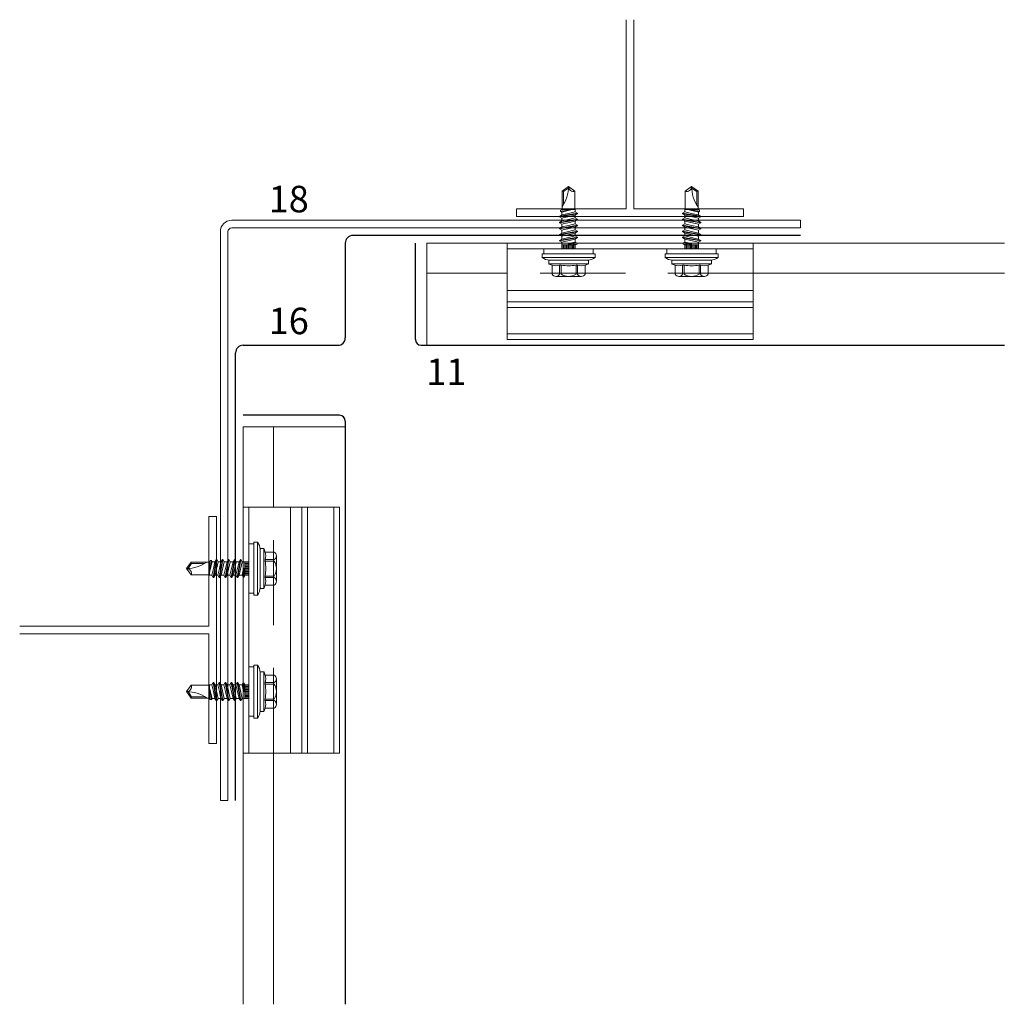
# Model space of a CAD drawing. Extents: x 63 to 2790, y -2423 to -690.
# Drawn here: x 2530 to 2790, y -2423 to -2163 of the extents above; entities that cross this region are included whole.
import ezdxf

# ---------------------------------------------------------------- set-up
doc = ezdxf.new("R2010")
doc.units = 0
doc.header["$LTSCALE"] = 15
doc.linetypes.add('STRICHLINIE', pattern=[0.75, 0.5, -0.25])
for name, color, linetype, lineweight in [('Alustrangpreßprofil', 7, 'CONTINUOUS', 9), ('Brettholz Schnitt Holzmaserung', 253, 'CONTINUOUS', 15), ('JT3', 7, 'CONTINUOUS', 9), ('STAHL', 7, 'CONTINUOUS', 15), ('UK', 7, 'CONTINUOUS', 15), ('VERDECKT', 7, 'STRICHLINIE', 9), ('Zink Ansichtskante', 7, 'CONTINUOUS', 15), ('ZINK-geschnitten-Vollmaterial', 7, 'CONTINUOUS', 30)]:
    doc.layers.add(name, color=color, linetype=linetype, lineweight=lineweight)
doc.layers.add('LEGENDE', color=7, linetype='CONTINUOUS')
doc.styles.get("Standard").update_dxf_attribs({"font": 'arial.ttf'})

# ---------------------------------------------------------------- blocks, each defined once
blk = doc.blocks.new('A$C36121C6B')
at = {"layer": 'Alustrangpreßprofil'}
for p, q in [((2354.28, -1178.46), (2354.28, -1203.96)), ((2419.28, -1179.96), (2354.28, -1179.96)), ((2419.28, -1178.46), (2419.28, -1203.96)), ((2419.28, -1190.96), (2354.28, -1190.96)), ((2419.28, -1193.96), (2354.28, -1193.96)), ((2419.28, -1195.46), (2354.28, -1195.46)), ((2419.28, -1202.46), (2354.28, -1202.46)), ((2419.28, -1203.96), (2354.28, -1203.96)), ((2284.56, -1248.18), (2310.06, -1248.18)), ((2286.06, -1313.18), (2286.06, -1248.18)), ((2297.06, -1313.18), (2297.06, -1248.18)), ((2300.06, -1313.18), (2300.06, -1248.18)), ((2301.56, -1313.18), (2301.56, -1248.18)), ((2308.56, -1313.18), (2308.56, -1248.18)), ((2310.06, -1313.18), (2310.06, -1248.18)), ((2284.56, -1313.18), (2310.06, -1313.18))]:
    blk.add_line(p, q, dxfattribs=at)
at = {"layer": 'JT3'}
for p, q in [((2368.83, -1164.74), (2370.53, -1163.55)), ((2368.83, -1169.55), (2368.83, -1164.74)), ((2368.83, -1164.74), (2369.18, -1164.86)), ((2369.18, -1164.86), (2370.53, -1163.92)), ((2369.18, -1168.16), (2369.18, -1164.86)), ((2370.53, -1163.55), (2372.23, -1164.74)), ((2372.23, -1169.55), (2372.23, -1164.74)), ((2403.03, -1163.55), (2401.33, -1164.74)), ((2401.33, -1169.55), (2401.33, -1164.74)), ((2404.73, -1164.74), (2403.03, -1163.55)), ((2404.38, -1164.86), (2403.03, -1163.92)), ((2404.73, -1164.74), (2404.38, -1164.86)), ((2404.38, -1168.16), (2404.38, -1164.86)), ((2404.73, -1169.55), (2404.73, -1164.74)), ((2368.44, -1169.73), (2368.74, -1169.55)), ((2368.44, -1170.12), (2370.96, -1169.55)), ((2368.44, -1169.73), (2369.48, -1169.55)), ((2368.44, -1170.12), (2368.44, -1169.73)), ((2368.44, -1170.12), (2368.74, -1170.3)), ((2368.74, -1169.55), (2372.32, -1169.55)), ((2368.74, -1170.3), (2371.48, -1169.55)), ((2368.74, -1171.03), (2368.74, -1170.3)), ((2370.53, -1170.63), (2372.32, -1170.22)), ((2372.32, -1170.22), (2372.32, -1169.55)), ((2372.32, -1170.22), (2372.93, -1170.57)), ((2401.24, -1170.22), (2400.63, -1170.57)), ((2404.82, -1169.55), (2401.24, -1169.55)), ((2401.24, -1170.22), (2401.24, -1169.55)), ((2403.03, -1170.63), (2401.24, -1170.22)), ((2404.82, -1170.3), (2402.08, -1169.55)), ((2405.13, -1170.12), (2402.61, -1169.55)), ((2405.13, -1169.73), (2404.09, -1169.55)), ((2405.13, -1169.73), (2404.82, -1169.55)), ((2405.13, -1170.12), (2404.82, -1170.3)), ((2404.82, -1171.03), (2404.82, -1170.3)), ((2405.13, -1170.12), (2405.13, -1169.73)), ((2368.13, -1171.39), (2372.93, -1170.57)), ((2368.13, -1171.54), (2372.93, -1170.72)), ((2368.13, -1171.39), (2368.74, -1171.03)), ((2368.13, -1171.54), (2368.13, -1171.39)), ((2368.13, -1171.54), (2368.74, -1171.89)), ((2368.13, -1172.98), (2372.93, -1172.16)), ((2368.13, -1173.13), (2372.93, -1172.31)), ((2368.13, -1172.98), (2368.74, -1172.62)), ((2368.13, -1173.13), (2368.13, -1172.98)), ((2368.74, -1171.03), (2370.53, -1170.63)), ((2368.74, -1171.89), (2372.32, -1171.07)), ((2368.74, -1172.62), (2368.74, -1171.89)), ((2368.74, -1172.62), (2370.53, -1172.22)), ((2368.74, -1173.48), (2372.32, -1172.66)), ((2370.53, -1172.22), (2372.32, -1171.81)), ((2372.32, -1171.07), (2372.93, -1170.72)), ((2372.32, -1171.81), (2372.32, -1171.07)), ((2372.32, -1171.81), (2372.93, -1172.16)), ((2372.32, -1172.66), (2372.93, -1172.31)), ((2372.32, -1173.4), (2372.32, -1172.66)), ((2372.93, -1170.72), (2372.93, -1170.57)), ((2372.93, -1172.31), (2372.93, -1172.16)), ((2405.43, -1171.39), (2400.63, -1170.57)), ((2400.63, -1170.72), (2400.63, -1170.57)), ((2405.43, -1171.54), (2400.63, -1170.72)), ((2401.24, -1171.07), (2400.63, -1170.72)), ((2401.24, -1171.81), (2400.63, -1172.16)), ((2405.43, -1172.98), (2400.63, -1172.16)), ((2400.63, -1172.31), (2400.63, -1172.16)), ((2405.43, -1173.13), (2400.63, -1172.31)), ((2401.24, -1172.66), (2400.63, -1172.31)), ((2401.24, -1171.81), (2401.24, -1171.07)), ((2404.82, -1171.89), (2401.24, -1171.07)), ((2403.03, -1172.22), (2401.24, -1171.81)), ((2401.24, -1173.4), (2401.24, -1172.66)), ((2404.82, -1173.48), (2401.24, -1172.66)), ((2404.82, -1171.03), (2403.03, -1170.63)), ((2404.82, -1172.62), (2403.03, -1172.22)), ((2405.43, -1171.39), (2404.82, -1171.03)), ((2405.43, -1171.54), (2404.82, -1171.89)), ((2404.82, -1172.62), (2404.82, -1171.89)), ((2405.43, -1172.98), (2404.82, -1172.62)), ((2405.43, -1171.54), (2405.43, -1171.39)), ((2405.43, -1173.13), (2405.43, -1172.98)), ((2368.13, -1173.13), (2368.74, -1173.48)), ((2368.13, -1174.57), (2372.93, -1173.75)), ((2368.13, -1174.72), (2372.93, -1173.9)), ((2368.13, -1174.57), (2368.74, -1174.21)), ((2368.13, -1174.72), (2368.13, -1174.57)), ((2368.13, -1174.72), (2368.74, -1175.07)), ((2368.13, -1176.16), (2372.93, -1175.34)), ((2368.13, -1176.31), (2372.93, -1175.49)), ((2368.74, -1174.21), (2368.74, -1173.48)), ((2368.74, -1174.21), (2370.53, -1173.81)), ((2368.74, -1175.07), (2372.32, -1174.25)), ((2368.74, -1175.8), (2368.74, -1175.07)), ((2368.74, -1175.8), (2370.53, -1175.4)), ((2370.53, -1173.81), (2372.32, -1173.4)), ((2370.53, -1175.4), (2372.32, -1174.99)), ((2372.32, -1173.4), (2372.93, -1173.75)), ((2372.32, -1174.25), (2372.93, -1173.9)), ((2372.32, -1174.99), (2372.32, -1174.25)), ((2372.32, -1174.99), (2372.93, -1175.34)), ((2372.32, -1175.84), (2372.93, -1175.49)), ((2372.93, -1173.9), (2372.93, -1173.75)), ((2372.93, -1175.49), (2372.93, -1175.34)), ((2401.24, -1173.4), (2400.63, -1173.75)), ((2405.43, -1174.57), (2400.63, -1173.75)), ((2400.63, -1173.9), (2400.63, -1173.75)), ((2405.43, -1174.72), (2400.63, -1173.9)), ((2401.24, -1174.25), (2400.63, -1173.9)), ((2401.24, -1174.99), (2400.63, -1175.34)), ((2405.43, -1176.16), (2400.63, -1175.34)), ((2400.63, -1175.49), (2400.63, -1175.34)), ((2405.43, -1176.31), (2400.63, -1175.49)), ((2401.24, -1175.84), (2400.63, -1175.49)), ((2403.03, -1173.81), (2401.24, -1173.4)), ((2401.24, -1174.99), (2401.24, -1174.25)), ((2404.82, -1175.07), (2401.24, -1174.25)), ((2403.03, -1175.4), (2401.24, -1174.99)), ((2404.82, -1174.21), (2403.03, -1173.81)), ((2404.82, -1175.8), (2403.03, -1175.4)), ((2405.43, -1173.13), (2404.82, -1173.48)), ((2404.82, -1174.21), (2404.82, -1173.48)), ((2405.43, -1174.57), (2404.82, -1174.21)), ((2405.43, -1174.72), (2404.82, -1175.07)), ((2404.82, -1175.8), (2404.82, -1175.07)), ((2405.43, -1174.72), (2405.43, -1174.57)), ((2368.13, -1176.16), (2368.74, -1175.8)), ((2368.13, -1176.31), (2368.13, -1176.16)), ((2368.13, -1176.31), (2368.74, -1176.66)), ((2368.13, -1177.75), (2372.93, -1176.93)), ((2368.13, -1177.9), (2372.93, -1177.08)), ((2368.13, -1177.75), (2368.74, -1177.39)), ((2368.13, -1177.9), (2368.13, -1177.75)), ((2368.13, -1177.9), (2368.74, -1178.25)), ((2368.74, -1176.66), (2372.32, -1175.84)), ((2368.74, -1177.39), (2368.74, -1176.66)), ((2368.74, -1177.39), (2370.53, -1176.99)), ((2368.74, -1178.25), (2372.32, -1177.43)), ((2370.53, -1176.99), (2372.32, -1176.58)), ((2372.32, -1176.58), (2372.32, -1175.84)), ((2372.32, -1176.58), (2372.93, -1176.93)), ((2372.32, -1177.43), (2372.93, -1177.08)), ((2372.32, -1178.19), (2372.32, -1177.43)), ((2372.93, -1177.08), (2372.93, -1176.93)), ((2401.24, -1176.58), (2400.63, -1176.93)), ((2405.43, -1177.75), (2400.63, -1176.93)), ((2400.63, -1177.08), (2400.63, -1176.93)), ((2405.43, -1177.9), (2400.63, -1177.08)), ((2401.24, -1177.43), (2400.63, -1177.08)), ((2401.24, -1176.58), (2401.24, -1175.84)), ((2404.82, -1176.66), (2401.24, -1175.84)), ((2403.03, -1176.99), (2401.24, -1176.58)), ((2401.24, -1178.19), (2401.24, -1177.43)), ((2404.82, -1178.25), (2401.24, -1177.43)), ((2404.82, -1177.39), (2403.03, -1176.99)), ((2405.43, -1176.16), (2404.82, -1175.8)), ((2405.43, -1176.31), (2404.82, -1176.66)), ((2404.82, -1177.39), (2404.82, -1176.66)), ((2405.43, -1177.75), (2404.82, -1177.39)), ((2405.43, -1177.9), (2404.82, -1178.25)), ((2405.43, -1176.31), (2405.43, -1176.16)), ((2405.43, -1177.9), (2405.43, -1177.75)), ((2364.03, -1179.96), (2377.03, -1179.96)), ((2364.03, -1181.29), (2364.03, -1179.96)), ((2368.74, -1179.96), (2368.74, -1178.25)), ((2368.74, -1178.96), (2372.32, -1178.96)), ((2368.87, -1179.96), (2368.87, -1178.96)), ((2369.2, -1179.96), (2369.2, -1178.96)), ((2369.53, -1179.96), (2369.53, -1178.96)), ((2369.87, -1179.96), (2369.87, -1178.96)), ((2370.2, -1179.96), (2370.2, -1178.96)), ((2370.53, -1178.58), (2372.32, -1178.19)), ((2370.53, -1178.74), (2372.78, -1178.45)), ((2370.53, -1178.96), (2370.53, -1178.58)), ((2370.53, -1178.88), (2372.78, -1178.78)), ((2370.53, -1179.96), (2370.53, -1178.96)), ((2370.87, -1179.96), (2370.87, -1178.96)), ((2371.2, -1179.96), (2371.2, -1178.96)), ((2371.53, -1179.96), (2371.53, -1178.96)), ((2371.87, -1179.96), (2371.87, -1178.96)), ((2372.2, -1179.96), (2372.2, -1178.96)), ((2372.32, -1178.19), (2372.78, -1178.45)), ((2372.32, -1178.96), (2372.78, -1178.78)), ((2372.32, -1179.96), (2372.32, -1178.96)), ((2372.78, -1178.78), (2372.78, -1178.45)), ((2377.03, -1181.29), (2377.03, -1179.96)), ((2409.53, -1179.96), (2396.53, -1179.96)), ((2396.53, -1181.29), (2396.53, -1179.96)), ((2401.24, -1178.19), (2400.79, -1178.45)), ((2400.79, -1178.78), (2400.79, -1178.45)), ((2403.03, -1178.74), (2400.79, -1178.45)), ((2403.03, -1178.88), (2400.79, -1178.78)), ((2401.24, -1178.96), (2400.79, -1178.78)), ((2403.03, -1178.58), (2401.24, -1178.19)), ((2404.82, -1178.96), (2401.24, -1178.96)), ((2401.24, -1179.96), (2401.24, -1178.96)), ((2401.37, -1179.96), (2401.37, -1178.96)), ((2401.7, -1179.96), (2401.7, -1178.96)), ((2402.03, -1179.96), (2402.03, -1178.96)), ((2402.37, -1179.96), (2402.37, -1178.96)), ((2402.7, -1179.96), (2402.7, -1178.96)), ((2403.03, -1178.96), (2403.03, -1178.58)), ((2403.03, -1179.96), (2403.03, -1178.96)), ((2403.37, -1179.96), (2403.37, -1178.96)), ((2403.7, -1179.96), (2403.7, -1178.96)), ((2404.03, -1179.96), (2404.03, -1178.96)), ((2404.37, -1179.96), (2404.37, -1178.96)), ((2404.7, -1179.96), (2404.7, -1178.96)), ((2404.82, -1179.96), (2404.82, -1178.25)), ((2409.53, -1181.29), (2409.53, -1179.96)), ((2363.53, -1181.29), (2377.53, -1181.29)), ((2363.53, -1182.27), (2363.53, -1181.29)), ((2363.53, -1182.27), (2377.53, -1182.27)), ((2365.28, -1183.82), (2365.28, -1183.16)), ((2365.48, -1182.96), (2375.58, -1182.96)), ((2375.78, -1183.82), (2375.78, -1183.16)), ((2377.53, -1182.27), (2377.53, -1181.29)), ((2410.03, -1181.29), (2396.03, -1181.29)), ((2396.03, -1182.27), (2396.03, -1181.29)), ((2410.03, -1182.27), (2396.03, -1182.27)), ((2397.78, -1183.82), (2397.78, -1183.16)), ((2408.08, -1182.96), (2397.98, -1182.96)), ((2408.28, -1183.82), (2408.28, -1183.16)), ((2410.03, -1182.27), (2410.03, -1181.29)), ((2365.34, -1183.96), (2375.73, -1183.96)), ((2365.41, -1184.01), (2366.18, -1184.29)), ((2366.18, -1186.66), (2366.18, -1184.29)), ((2368.16, -1186.66), (2368.16, -1184.29)), ((2368.16, -1184.29), (2368.56, -1184.29)), ((2368.56, -1186.66), (2368.56, -1184.29)), ((2372.51, -1186.66), (2372.51, -1184.29)), ((2372.51, -1184.29), (2372.91, -1184.29)), ((2372.91, -1186.66), (2372.91, -1184.29)), ((2374.89, -1184.29), (2375.65, -1184.01)), ((2374.89, -1186.66), (2374.89, -1184.29)), ((2408.23, -1183.96), (2397.84, -1183.96)), ((2398.68, -1184.29), (2397.91, -1184.01)), ((2398.68, -1186.66), (2398.68, -1184.29)), ((2400.66, -1186.66), (2400.66, -1184.29)), ((2401.06, -1184.29), (2400.66, -1184.29)), ((2401.06, -1186.66), (2401.06, -1184.29)), ((2405.01, -1186.66), (2405.01, -1184.29)), ((2405.41, -1184.29), (2405.01, -1184.29)), ((2405.41, -1186.66), (2405.41, -1184.29)), ((2408.15, -1184.01), (2407.39, -1184.29)), ((2407.39, -1186.66), (2407.39, -1184.29)), ((2367.17, -1187.26), (2373.9, -1187.26)), ((2406.4, -1187.26), (2399.67, -1187.26)), ((2286.06, -1257.93), (2286.06, -1270.93)), ((2287.38, -1257.93), (2286.06, -1257.93)), ((2287.38, -1257.43), (2287.38, -1271.43)), ((2288.37, -1257.43), (2287.38, -1257.43)), ((2288.37, -1257.43), (2288.37, -1271.43)), ((2289.06, -1259.38), (2289.06, -1269.48)), ((2289.92, -1259.18), (2289.26, -1259.18)), ((2290.06, -1259.24), (2290.06, -1269.63)), ((2290.11, -1259.32), (2290.39, -1260.08)), ((2292.76, -1260.08), (2290.39, -1260.08)), ((2293.36, -1261.07), (2293.36, -1267.8)), ((2270.84, -1262.73), (2269.65, -1264.43)), ((2270.96, -1263.08), (2270.02, -1264.43)), ((2275.65, -1262.73), (2270.84, -1262.73)), ((2270.84, -1262.73), (2270.96, -1263.08)), ((2274.26, -1263.08), (2270.96, -1263.08)), ((2275.83, -1262.34), (2275.65, -1262.64)), ((2276.22, -1262.34), (2275.65, -1264.86)), ((2275.83, -1262.34), (2275.65, -1263.38)), ((2275.65, -1262.64), (2275.65, -1266.22)), ((2276.4, -1262.64), (2275.65, -1265.38)), ((2276.22, -1262.34), (2275.83, -1262.34)), ((2276.22, -1262.34), (2276.4, -1262.64)), ((2277.13, -1262.64), (2276.4, -1262.64)), ((2277.49, -1262.03), (2276.67, -1266.83)), ((2277.13, -1262.64), (2276.73, -1264.43)), ((2277.64, -1262.03), (2276.82, -1266.83)), ((2277.49, -1262.03), (2277.13, -1262.64)), ((2277.99, -1262.64), (2277.17, -1266.22)), ((2277.64, -1262.03), (2277.49, -1262.03)), ((2277.64, -1262.03), (2277.99, -1262.64)), ((2278.72, -1262.64), (2277.99, -1262.64)), ((2279.08, -1262.03), (2278.26, -1266.83)), ((2278.72, -1262.64), (2278.32, -1264.43)), ((2279.23, -1262.03), (2278.41, -1266.83)), ((2279.08, -1262.03), (2278.72, -1262.64)), ((2279.58, -1262.64), (2278.76, -1266.22)), ((2279.23, -1262.03), (2279.08, -1262.03)), ((2279.23, -1262.03), (2279.58, -1262.64)), ((2280.31, -1262.64), (2279.58, -1262.64)), ((2280.67, -1262.03), (2279.85, -1266.83)), ((2280.31, -1262.64), (2279.91, -1264.43)), ((2280.82, -1262.03), (2280, -1266.83)), ((2280.67, -1262.03), (2280.31, -1262.64)), ((2281.17, -1262.64), (2280.35, -1266.22)), ((2280.82, -1262.03), (2280.67, -1262.03)), ((2280.82, -1262.03), (2281.17, -1262.64)), ((2281.9, -1262.64), (2281.17, -1262.64)), ((2282.26, -1262.03), (2281.44, -1266.83)), ((2281.9, -1262.64), (2281.5, -1264.43)), ((2282.41, -1262.03), (2281.59, -1266.83)), ((2282.26, -1262.03), (2281.9, -1262.64)), ((2282.76, -1262.64), (2281.94, -1266.22)), ((2282.41, -1262.03), (2282.26, -1262.03)), ((2282.41, -1262.03), (2282.76, -1262.64)), ((2283.49, -1262.64), (2282.76, -1262.64)), ((2283.85, -1262.03), (2283.03, -1266.83)), ((2283.49, -1262.64), (2283.09, -1264.43)), ((2284, -1262.03), (2283.18, -1266.83)), ((2283.85, -1262.03), (2283.49, -1262.64)), ((2284.35, -1262.64), (2283.53, -1266.22)), ((2284, -1262.03), (2283.85, -1262.03)), ((2284, -1262.03), (2284.35, -1262.64)), ((2286.06, -1262.64), (2284.35, -1262.64)), ((2285.06, -1262.64), (2285.06, -1266.22)), ((2286.06, -1262.77), (2285.06, -1262.77)), ((2286.06, -1263.1), (2285.06, -1263.1)), ((2286.06, -1263.43), (2285.06, -1263.43)), ((2286.06, -1263.77), (2285.06, -1263.77)), ((2292.76, -1262.06), (2290.39, -1262.06)), ((2290.39, -1262.06), (2290.39, -1262.46)), ((2292.76, -1262.46), (2290.39, -1262.46)), ((2269.65, -1264.43), (2270.84, -1266.13)), ((2275.65, -1266.13), (2270.84, -1266.13)), ((2276.32, -1266.22), (2275.65, -1266.22)), ((2276.73, -1264.43), (2276.32, -1266.22)), ((2276.32, -1266.22), (2276.67, -1266.83)), ((2277.17, -1266.22), (2276.82, -1266.83)), ((2277.91, -1266.22), (2277.17, -1266.22)), ((2278.32, -1264.43), (2277.91, -1266.22)), ((2277.91, -1266.22), (2278.26, -1266.83)), ((2278.76, -1266.22), (2278.41, -1266.83)), ((2279.5, -1266.22), (2278.76, -1266.22)), ((2279.91, -1264.43), (2279.5, -1266.22)), ((2279.5, -1266.22), (2279.85, -1266.83)), ((2280.35, -1266.22), (2280, -1266.83)), ((2281.09, -1266.22), (2280.35, -1266.22)), ((2281.5, -1264.43), (2281.09, -1266.22)), ((2281.09, -1266.22), (2281.44, -1266.83)), ((2281.94, -1266.22), (2281.59, -1266.83)), ((2282.68, -1266.22), (2281.94, -1266.22)), ((2283.09, -1264.43), (2282.68, -1266.22)), ((2282.68, -1266.22), (2283.03, -1266.83)), ((2283.53, -1266.22), (2283.18, -1266.83)), ((2284.29, -1266.22), (2283.53, -1266.22)), ((2284.68, -1264.43), (2284.29, -1266.22)), ((2284.29, -1266.22), (2284.55, -1266.68)), ((2284.84, -1264.43), (2284.55, -1266.68)), ((2285.06, -1264.43), (2284.68, -1264.43)), ((2284.98, -1264.43), (2284.88, -1266.68)), ((2285.06, -1266.22), (2284.88, -1266.68)), ((2286.06, -1264.1), (2285.06, -1264.1)), ((2286.06, -1264.43), (2285.06, -1264.43)), ((2286.06, -1264.77), (2285.06, -1264.77)), ((2286.06, -1265.1), (2285.06, -1265.1)), ((2286.06, -1265.43), (2285.06, -1265.43)), ((2286.06, -1265.77), (2285.06, -1265.77)), ((2286.06, -1266.1), (2285.06, -1266.1)), ((2286.06, -1266.22), (2285.06, -1266.22)), ((2292.76, -1266.41), (2290.39, -1266.41)), ((2290.39, -1266.41), (2290.39, -1266.81)), ((2276.82, -1266.83), (2276.67, -1266.83)), ((2278.41, -1266.83), (2278.26, -1266.83)), ((2280, -1266.83), (2279.85, -1266.83)), ((2281.59, -1266.83), (2281.44, -1266.83)), ((2283.18, -1266.83), (2283.03, -1266.83)), ((2284.88, -1266.68), (2284.55, -1266.68)), ((2290.39, -1268.79), (2290.11, -1269.55)), ((2292.76, -1266.81), (2290.39, -1266.81)), ((2292.76, -1268.79), (2290.39, -1268.79)), ((2287.38, -1270.93), (2286.06, -1270.93)), ((2288.37, -1271.43), (2287.38, -1271.43)), ((2289.92, -1269.68), (2289.26, -1269.68)), ((2287.38, -1303.93), (2287.38, -1289.93)), ((2288.37, -1289.93), (2287.38, -1289.93)), ((2288.37, -1303.93), (2288.37, -1289.93)), ((2286.06, -1303.43), (2286.06, -1290.43)), ((2287.38, -1290.43), (2286.06, -1290.43)), ((2289.06, -1301.98), (2289.06, -1291.88)), ((2289.92, -1291.68), (2289.26, -1291.68)), ((2290.06, -1302.13), (2290.06, -1291.74)), ((2290.39, -1292.58), (2290.11, -1291.82)), ((2292.76, -1292.58), (2290.39, -1292.58)), ((2275.65, -1298.72), (2275.65, -1295.14)), ((2276.32, -1295.14), (2275.65, -1295.14)), ((2276.32, -1295.14), (2276.67, -1294.53)), ((2276.73, -1296.93), (2276.32, -1295.14)), ((2277.49, -1299.33), (2276.67, -1294.53)), ((2276.82, -1294.53), (2276.67, -1294.53)), ((2277.64, -1299.33), (2276.82, -1294.53)), ((2277.17, -1295.14), (2276.82, -1294.53)), ((2277.91, -1295.14), (2277.17, -1295.14)), ((2277.99, -1298.72), (2277.17, -1295.14)), ((2277.91, -1295.14), (2278.26, -1294.53)), ((2278.32, -1296.93), (2277.91, -1295.14)), ((2279.08, -1299.33), (2278.26, -1294.53)), ((2278.41, -1294.53), (2278.26, -1294.53)), ((2279.23, -1299.33), (2278.41, -1294.53)), ((2278.76, -1295.14), (2278.41, -1294.53)), ((2279.5, -1295.14), (2278.76, -1295.14)), ((2279.58, -1298.72), (2278.76, -1295.14)), ((2279.5, -1295.14), (2279.85, -1294.53)), ((2279.91, -1296.93), (2279.5, -1295.14)), ((2280.67, -1299.33), (2279.85, -1294.53)), ((2280, -1294.53), (2279.85, -1294.53)), ((2280.82, -1299.33), (2280, -1294.53)), ((2280.35, -1295.14), (2280, -1294.53)), ((2281.09, -1295.14), (2280.35, -1295.14)), ((2281.17, -1298.72), (2280.35, -1295.14)), ((2281.09, -1295.14), (2281.44, -1294.53)), ((2281.5, -1296.93), (2281.09, -1295.14)), ((2282.26, -1299.33), (2281.44, -1294.53)), ((2281.59, -1294.53), (2281.44, -1294.53)), ((2282.41, -1299.33), (2281.59, -1294.53)), ((2281.94, -1295.14), (2281.59, -1294.53)), ((2282.68, -1295.14), (2281.94, -1295.14)), ((2282.76, -1298.72), (2281.94, -1295.14)), ((2282.68, -1295.14), (2283.03, -1294.53)), ((2283.09, -1296.93), (2282.68, -1295.14)), ((2283.85, -1299.33), (2283.03, -1294.53)), ((2283.18, -1294.53), (2283.03, -1294.53)), ((2284, -1299.33), (2283.18, -1294.53)), ((2283.53, -1295.14), (2283.18, -1294.53)), ((2284.29, -1295.14), (2283.53, -1295.14)), ((2284.35, -1298.72), (2283.53, -1295.14)), ((2284.29, -1295.14), (2284.55, -1294.69)), ((2284.68, -1296.93), (2284.29, -1295.14)), ((2284.88, -1294.69), (2284.55, -1294.69)), ((2284.84, -1296.93), (2284.55, -1294.69)), ((2284.98, -1296.93), (2284.88, -1294.69)), ((2285.06, -1295.14), (2284.88, -1294.69)), ((2285.06, -1298.72), (2285.06, -1295.14)), ((2286.06, -1295.14), (2285.06, -1295.14)), ((2292.76, -1294.56), (2290.39, -1294.56)), ((2290.39, -1294.96), (2290.39, -1294.56)), ((2292.76, -1294.96), (2290.39, -1294.96)), ((2293.36, -1300.3), (2293.36, -1293.57)), ((2269.65, -1296.93), (2270.84, -1295.23)), ((2270.84, -1298.63), (2269.65, -1296.93)), ((2270.96, -1298.28), (2270.02, -1296.93)), ((2275.65, -1295.23), (2270.84, -1295.23)), ((2276.4, -1298.72), (2275.65, -1295.98)), ((2276.22, -1299.03), (2275.65, -1296.51)), ((2277.13, -1298.72), (2276.73, -1296.93)), ((2278.72, -1298.72), (2278.32, -1296.93)), ((2280.31, -1298.72), (2279.91, -1296.93)), ((2281.9, -1298.72), (2281.5, -1296.93)), ((2283.49, -1298.72), (2283.09, -1296.93)), ((2285.06, -1296.93), (2284.68, -1296.93)), ((2286.06, -1295.27), (2285.06, -1295.27)), ((2286.06, -1295.6), (2285.06, -1295.6)), ((2286.06, -1295.93), (2285.06, -1295.93)), ((2286.06, -1296.27), (2285.06, -1296.27)), ((2286.06, -1296.6), (2285.06, -1296.6)), ((2286.06, -1296.93), (2285.06, -1296.93)), ((2286.06, -1297.27), (2285.06, -1297.27)), ((2286.06, -1297.6), (2285.06, -1297.6)), ((2270.84, -1298.63), (2270.96, -1298.28)), ((2275.65, -1298.63), (2270.84, -1298.63)), ((2274.26, -1298.28), (2270.96, -1298.28)), ((2275.83, -1299.03), (2275.65, -1297.99)), ((2275.83, -1299.03), (2275.65, -1298.72)), ((2276.22, -1299.03), (2275.83, -1299.03)), ((2276.22, -1299.03), (2276.4, -1298.72)), ((2277.13, -1298.72), (2276.4, -1298.72)), ((2277.49, -1299.33), (2277.13, -1298.72)), ((2277.64, -1299.33), (2277.49, -1299.33)), ((2277.64, -1299.33), (2277.99, -1298.72)), ((2278.72, -1298.72), (2277.99, -1298.72)), ((2279.08, -1299.33), (2278.72, -1298.72)), ((2279.23, -1299.33), (2279.08, -1299.33)), ((2279.23, -1299.33), (2279.58, -1298.72)), ((2280.31, -1298.72), (2279.58, -1298.72)), ((2280.67, -1299.33), (2280.31, -1298.72)), ((2280.82, -1299.33), (2280.67, -1299.33)), ((2280.82, -1299.33), (2281.17, -1298.72)), ((2281.9, -1298.72), (2281.17, -1298.72)), ((2282.26, -1299.33), (2281.9, -1298.72)), ((2282.41, -1299.33), (2282.26, -1299.33)), ((2282.41, -1299.33), (2282.76, -1298.72)), ((2283.49, -1298.72), (2282.76, -1298.72)), ((2283.85, -1299.33), (2283.49, -1298.72)), ((2284, -1299.33), (2283.85, -1299.33)), ((2284, -1299.33), (2284.35, -1298.72)), ((2286.06, -1298.72), (2284.35, -1298.72)), ((2286.06, -1297.93), (2285.06, -1297.93)), ((2286.06, -1298.27), (2285.06, -1298.27)), ((2286.06, -1298.6), (2285.06, -1298.6)), ((2292.76, -1298.91), (2290.39, -1298.91)), ((2290.39, -1299.31), (2290.39, -1298.91)), ((2292.76, -1299.31), (2290.39, -1299.31)), ((2289.92, -1302.18), (2289.26, -1302.18)), ((2290.11, -1302.05), (2290.39, -1301.29)), ((2292.76, -1301.29), (2290.39, -1301.29)), ((2287.38, -1303.43), (2286.06, -1303.43)), ((2288.37, -1303.93), (2287.38, -1303.93))]:
    blk.add_line(p, q, dxfattribs=at)
for centre, radius, start, end in [((2361.4, -1163.55), 9.13, 324.4763, 0), ((2371.8, -1163.55), 1.27, 180, 290), ((2401.77, -1163.55), 1.27, 250, 0), ((2412.17, -1163.55), 9.13, 180, 215.5237), ((2365.48, -1179.86), 3.1, 230.996, 270), ((2365.48, -1183.16), 0.2, 90, 180), ((2375.58, -1179.86), 3.1, 270, 309.004), ((2375.58, -1183.16), 0.2, 0, 90), ((2397.98, -1179.86), 3.1, 230.996, 270), ((2397.98, -1183.16), 0.2, 90, 180), ((2408.08, -1179.86), 3.1, 270, 309.004), ((2408.08, -1183.16), 0.2, 0, 90), ((2365.48, -1183.82), 0.2, 180, 250), ((2367.17, -1181.57), 2.89, 250, 290), ((2370.53, -1173.16), 11.3, 259.9233, 280.0767), ((2373.9, -1181.57), 2.89, 250, 290), ((2375.58, -1183.82), 0.2, 290, 0), ((2397.98, -1183.82), 0.2, 180, 250), ((2399.67, -1181.57), 2.89, 250, 290), ((2403.03, -1173.16), 11.3, 259.9233, 280.0767), ((2406.4, -1181.57), 2.89, 250, 290), ((2408.08, -1183.82), 0.2, 290, 0), ((2367.17, -1186.15), 1.11, 207.499, 332.501), ((2370.53, -1183.7), 3.56, 236.243, 303.757), ((2373.9, -1186.15), 1.11, 207.499, 332.501), ((2399.67, -1186.15), 1.11, 207.499, 332.501), ((2403.03, -1183.7), 3.56, 236.243, 303.757), ((2406.4, -1186.15), 1.11, 207.499, 332.501), ((2285.96, -1259.38), 3.1, 360, 39.004), ((2289.26, -1259.38), 0.2, 90, 180), ((2289.92, -1259.38), 0.2, 20, 90), ((2287.67, -1261.07), 2.89, 340, 20), ((2292.25, -1261.07), 1.11, 297.499, 62.501), ((2269.65, -1255.3), 9.13, 270, 305.5237), ((2279.26, -1264.43), 11.3, 349.9233, 10.0767), ((2289.8, -1264.43), 3.56, 326.243, 33.757), ((2269.65, -1265.7), 1.27, 340, 90), ((2287.67, -1267.8), 2.89, 340, 20), ((2292.25, -1267.8), 1.11, 297.499, 62.501), ((2285.96, -1269.48), 3.1, 320.996, 360), ((2289.26, -1269.48), 0.2, 180, 270), ((2289.92, -1269.48), 0.2, 270, 340), ((2285.96, -1291.88), 3.1, 360, 39.004), ((2289.26, -1291.88), 0.2, 90, 180), ((2289.92, -1291.88), 0.2, 20, 90), ((2287.67, -1293.57), 2.89, 340, 20), ((2292.25, -1293.57), 1.11, 297.499, 62.501), ((2279.26, -1296.93), 11.3, 349.9233, 10.0767), ((2289.8, -1296.93), 3.56, 326.243, 33.757), ((2269.65, -1295.67), 1.27, 270, 20), ((2269.65, -1306.07), 9.13, 54.4763, 90), ((2287.67, -1300.3), 2.89, 340, 20), ((2292.25, -1300.3), 1.11, 297.499, 62.501), ((2285.96, -1301.98), 3.1, 320.996, 360), ((2289.26, -1301.98), 0.2, 180, 270), ((2289.92, -1301.98), 0.2, 270, 340)]:
    blk.add_arc(centre, radius, start, end, dxfattribs=at)
at = {"layer": 'STAHL'}
for p, q in [((2431.78, -1172.45), (2281.55, -1172.45)), ((2431.78, -1172.45), (2431.78, -1174.45)), ((2278.55, -1325.68), (2278.55, -1175.45)), ((2280.55, -1325.68), (2280.55, -1175.45)), ((2431.78, -1174.45), (2281.55, -1174.45)), ((2278.55, -1325.68), (2280.55, -1325.68))]:
    blk.add_line(p, q, dxfattribs=at)
for radius in [3, 1]:
    blk.add_arc((2281.55, -1175.45), radius, 90, 180, dxfattribs=at)
at = {"layer": 'UK'}
for p, q in [((2385.78, -1169.45), (2385.78, -1119.45)), ((2387.78, -1119.45), (2387.78, -1169.45)), ((2356.78, -1169.45), (2385.78, -1169.45)), ((2356.78, -1171.45), (2356.78, -1169.45)), ((2387.78, -1169.45), (2416.78, -1169.45)), ((2416.78, -1169.45), (2416.78, -1171.45)), ((2416.78, -1171.45), (2356.78, -1171.45)), ((2275.55, -1250.68), (2275.55, -1279.68)), ((2277.55, -1250.68), (2275.55, -1250.68)), ((2277.55, -1310.68), (2277.55, -1250.68)), ((2275.55, -1279.68), (2225.55, -1279.68)), ((2225.55, -1281.68), (2275.55, -1281.68)), ((2275.55, -1281.68), (2275.55, -1310.68)), ((2275.55, -1310.68), (2277.55, -1310.68))]:
    blk.add_line(p, q, dxfattribs=at)
at = {"layer": 'VERDECKT', "ltscale": 3}
for p, q in [((2368.74, -1178.46), (2372.78, -1178.46)), ((2400.79, -1178.46), (2404.82, -1178.46)), ((2419.28, -1186.45), (2354.28, -1186.45)), ((2292.55, -1313.18), (2292.55, -1248.18)), ((2284.56, -1262.64), (2284.56, -1266.68)), ((2284.56, -1294.69), (2284.56, -1298.72))]:
    blk.add_line(p, q, dxfattribs=at)
at = {"layer": 'Zink Ansichtskante'}
for p, q in [((2333.06, -1205.46), (2333.06, -1178.46)), ((2368.74, -1178.46), (2333.06, -1178.46)), ((2372.78, -1178.46), (2400.79, -1178.46)), ((2485.64, -1178.46), (2404.82, -1178.46)), ((2354.28, -1186.45), (2333.06, -1186.45)), ((2485.64, -1186.45), (2419.28, -1186.45)), ((2311.56, -1226.96), (2284.56, -1226.96)), ((2284.56, -1262.64), (2284.56, -1226.96)), ((2292.55, -1248.18), (2292.55, -1226.96)), ((2284.56, -1266.68), (2284.56, -1294.69)), ((2284.56, -1379.54), (2284.56, -1298.72)), ((2292.55, -1379.54), (2292.55, -1313.18))]:
    blk.add_line(p, q, dxfattribs=at)
at = {"layer": 'ZINK-geschnitten-Vollmaterial'}
for p, q in [((2431.78, -1176.46), (2313.56, -1176.46)), ((2311.56, -1178.46), (2311.56, -1203.46)), ((2330.06, -1203.96), (2330.06, -1178.46)), ((2284.56, -1205.46), (2309.56, -1205.46)), ((2331.56, -1205.46), (2485.64, -1205.46)), ((2282.56, -1325.68), (2282.56, -1207.46)), ((2310.06, -1223.96), (2284.56, -1223.96)), ((2311.56, -1225.46), (2311.56, -1379.54))]:
    blk.add_line(p, q, dxfattribs=at)
for centre, radius, start, end in [((2313.56, -1178.46), 2, 90, 180), ((2309.56, -1203.46), 2, 270, 0), ((2331.56, -1203.96), 1.5, 180, 270), ((2284.56, -1207.46, 0), 2, 90, 180), ((2310.06, -1225.46), 1.5, 0, 90)]:
    blk.add_arc(centre, radius, start, end, dxfattribs=at)
at = {"layer": 'LEGENDE', "char_height": 7, "width": 15.4455, "attachment_point": 1}
for s, insert in [('{\\fArial|b0|i0|c0|p34;18}', (2291.32, -1163.33)), ('{\\fArial|b0|i0|c0|p34;16}', (2291.32, -1195.52)), ('{\\fArial|b0|i0|c0|p34;11}', (2332.95, -1208.97))]:
    blk.add_mtext(s, dxfattribs=dict(at, insert=insert))

msp = doc.modelspace()

# ---------------------------------------------------------------- block references
at = {"layer": 'Brettholz Schnitt Holzmaserung'}
msp.add_blockref('A$C36121C6B', (304.6, -1043.1), dxfattribs=at)

doc.saveas('drawing.dxf')
